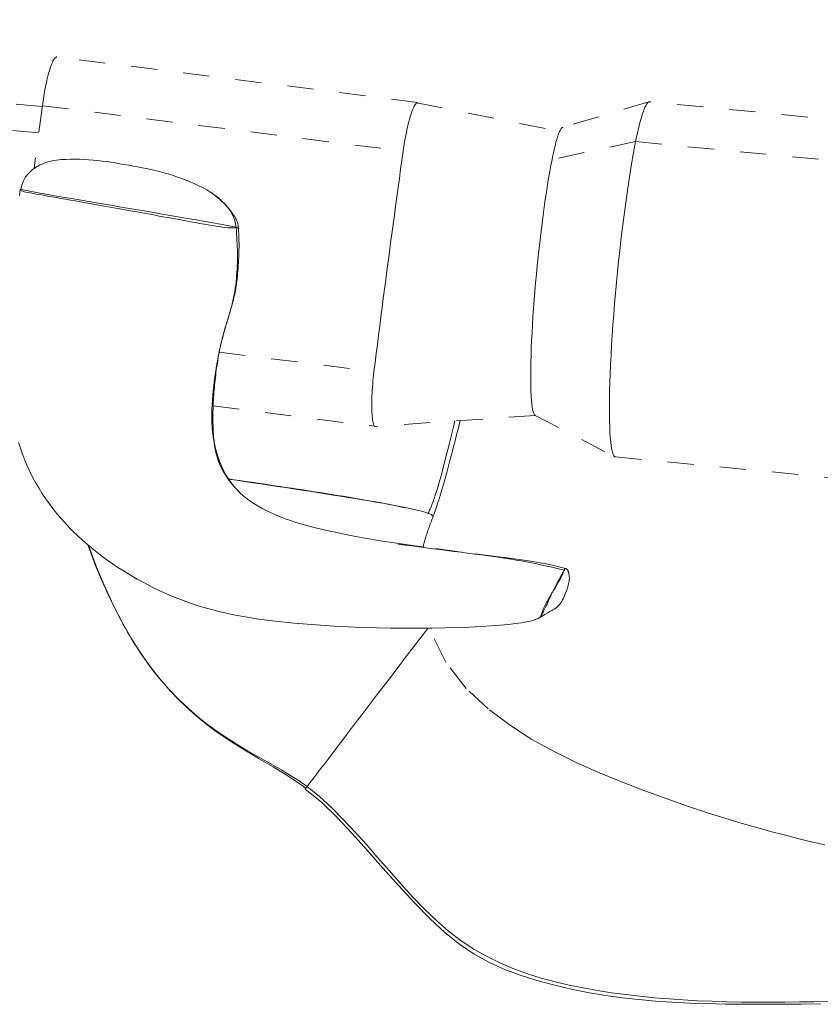
# Model space of a CAD drawing. Units: inches. Extents: x -271 to 309, y -137 to 137.
# Drawn here: x -30 to -27, y -24 to -20 of the extents above; entities that cross this region are included whole.
import ezdxf

# ---------------------------------------------------------------- set-up
doc = ezdxf.new("R2010")
doc.units = ezdxf.units.IN
doc.header["$MEASUREMENT"] = 0
doc.linetypes.add('DASHED', pattern=[0.2, 0.1, -0.1])
doc.layers.add('Unnamed [1]', color=7, linetype='Continuous', lineweight=0)

msp = doc.modelspace()

# ---------------------------------------------------------------- linework, layer by layer
at = {"layer": 'Unnamed [1]', "color": 18, "linetype": 'DASHED', "lineweight": 0, "true_color": 0x000000}
for p, q in [((-29.5473441, -20.5535827), (-32.9915657, -20.2225856)), ((-29.5606297, -20.6539494), (-33.0256934, -20.3209494)), ((-28.1172576, -20.5376831), (-29.4918276, -20.3646905)), ((-29.5469304, -20.5504686), (-29.5784397, -20.7884779)), ((-29.5469304, -20.5504686), (-28.1723604, -20.7234613)), ((-28.1213625, -20.5394111), (-27.5764485, -20.648563)), ((-27.2364228, -20.5357786), (-27.5644438, -20.6323124)), ((-22.6496157, -20.9761305), (-27.2343113, -20.5355314)), ((-27.286871, -20.687401), (-27.6054268, -20.7554869)), ((-27.286871, -20.687401), (-22.7021732, -21.1280003)), ((-28.8731603, -21.4896401), (-28.283615, -21.5638357)), ((-28.8969045, -21.6948096), (-28.2810988, -21.7723101)), ((-27.670025, -21.731131), (-28.2811572, -21.772707)), ((-27.6700278, -21.7311289), (-27.3663921, -21.8883739)), ((-27.3643816, -21.8889766), (-22.7796838, -22.3295759))]:
    msp.add_line(p, q, dxfattribs=at)
for points in [[(-29.491827, -20.3646906), (-29.4932255, -20.3647423), (-29.4947043, -20.3652373), (-29.4962576, -20.3661729), (-29.4978791, -20.3675464), (-29.4995627, -20.3693551), (-29.5013025, -20.3715963), (-29.5030923, -20.3742673), (-29.5049261, -20.3773654), (-29.5067977, -20.3808879), (-29.508701, -20.3848322), (-29.51063, -20.3891955), (-29.5125787, -20.3939751), (-29.5145408, -20.3991683), (-29.5165104, -20.4047725), (-29.5184813, -20.4107849), (-29.5204475, -20.4172029), (-29.522403, -20.4240182), (-29.5243425, -20.431201), (-29.5262609, -20.4387156), (-29.528153, -20.4465267), (-29.5300136, -20.4545987), (-29.5318377, -20.4628962), (-29.53362, -20.4713837), (-29.5353553, -20.4800258), (-29.5370386, -20.4887869), (-29.5386647, -20.4976316), (-29.5402283, -20.5065244), (-29.5417245, -20.5154299), (-29.5431479, -20.5243125), (-29.5444934, -20.5331368), (-29.545756, -20.5418674), (-29.5469304, -20.5504686)], [(-28.1724684, -20.7233881), (-28.170694, -20.7111165), (-28.1688012, -20.6989959), (-28.1668, -20.6870595), (-28.1647004, -20.6753406), (-28.1625121, -20.6638723), (-28.1602452, -20.6526877), (-28.1579095, -20.6418201), (-28.155515, -20.6313027), (-28.1530716, -20.6211687), (-28.1505891, -20.6114511), (-28.1480775, -20.6021833), (-28.1455466, -20.5933985), (-28.1430065, -20.5851297), (-28.140467, -20.5774102), (-28.1379381, -20.5702732), (-28.1354295, -20.5637518), (-28.1329513, -20.5578793), (-28.1305134, -20.5526888), (-28.1281257, -20.5482136), (-28.125798, -20.5444868), (-28.1235403, -20.5415416), (-28.1213625, -20.5394111), (-28.1192745, -20.5381287), (-28.1172863, -20.5377274)], [(-28.1172863, -20.5377274), (-28.1172692, -20.5377279), (-28.1172522, -20.5377284), (-28.1172351, -20.5377289), (-28.1172181, -20.5377294), (-28.117201, -20.53773), (-28.117184, -20.5377306), (-28.1171669, -20.5377312), (-28.1171499, -20.5377319), (-28.1171329, -20.5377326), (-28.1171158, -20.5377333), (-28.1170988, -20.537734), (-28.1170818, -20.5377348), (-28.1170648, -20.5377356), (-28.1170477, -20.5377364), (-28.1170307, -20.5377372), (-28.1170137, -20.5377381), (-28.1169966, -20.537739), (-28.1169796, -20.5377399), (-28.1169626, -20.5377409), (-28.1169456, -20.5377418), (-28.1169286, -20.5377428), (-28.1169115, -20.5377439), (-28.1168945, -20.5377449), (-28.1168775, -20.537746)], [(-28.1168775, -20.537746), (-28.1168399, -20.5377484), (-28.1168023, -20.537751), (-28.1167647, -20.5377537), (-28.1167272, -20.5377565), (-28.1166896, -20.5377594), (-28.116652, -20.5377625), (-28.1166144, -20.5377656), (-28.1165768, -20.5377689), (-28.1165393, -20.5377722), (-28.1165017, -20.5377757), (-28.1164641, -20.5377792), (-28.1164265, -20.5377829), (-28.1163889, -20.5377867), (-28.1163514, -20.5377905), (-28.1163138, -20.5377945), (-28.1162762, -20.5377985), (-28.1162386, -20.5378026), (-28.116201, -20.5378068), (-28.1161634, -20.5378111), (-28.1161258, -20.5378155), (-28.1160882, -20.53782), (-28.1160505, -20.5378245), (-28.1160129, -20.5378292), (-28.1159753, -20.5378339)], [(-27.2364228, -20.5357786), (-27.2381239, -20.5365305), (-27.2398705, -20.5377958), (-27.2416612, -20.5395706), (-27.2434944, -20.5418508), (-27.2453688, -20.5446324), (-27.2472829, -20.5479114), (-27.2492352, -20.5516837), (-27.2512243, -20.5559454), (-27.2532488, -20.5606924), (-27.2553071, -20.5659207), (-27.2573979, -20.5716263), (-27.2595197, -20.5778051), (-27.261671, -20.5844532), (-27.2638505, -20.5915665), (-27.2660566, -20.5991409), (-27.2682878, -20.6071726), (-27.2705428, -20.6156573), (-27.2728201, -20.6245912), (-27.2751183, -20.6339702), (-27.2774359, -20.6437903), (-27.2797714, -20.6540474), (-27.2821234, -20.6647376), (-27.2844904, -20.6758568), (-27.286871, -20.687401)], [(-27.2325912, -20.5360213), (-27.2327454, -20.5359549), (-27.2329, -20.5358934), (-27.2330551, -20.5358367), (-27.2332108, -20.535785), (-27.2333668, -20.5357382), (-27.2335234, -20.5356962), (-27.2336805, -20.5356592), (-27.233838, -20.535627), (-27.233996, -20.5355998), (-27.2341545, -20.5355774), (-27.2343135, -20.53556), (-27.234473, -20.5355474), (-27.2346329, -20.5355398), (-27.2347933, -20.535537), (-27.2349541, -20.5355391), (-27.2351154, -20.5355461), (-27.2352772, -20.5355581), (-27.2354395, -20.5355749), (-27.2356022, -20.5355966), (-27.2357654, -20.5356232), (-27.2359291, -20.5356547), (-27.2360932, -20.5356911), (-27.2362578, -20.5357324), (-27.2364228, -20.5357786)], [(-27.5644446, -20.6323405), (-27.5658337, -20.6329498), (-27.5672561, -20.6339689), (-27.5687112, -20.6353956), (-27.5701981, -20.6372276), (-27.5717161, -20.6394626), (-27.5732643, -20.6420983), (-27.5748421, -20.6451326), (-27.5764485, -20.648563), (-27.578083, -20.6523875), (-27.5797446, -20.6566036), (-27.5814326, -20.6612091), (-27.5831462, -20.6662018), (-27.5848847, -20.6715793), (-27.5866473, -20.6773395), (-27.5884332, -20.68348), (-27.5902416, -20.6899987), (-27.5920718, -20.6968931), (-27.5939229, -20.7041611), (-27.5957943, -20.7118004), (-27.597685, -20.7198087), (-27.5995944, -20.7281838), (-27.6015217, -20.7369233), (-27.6034661, -20.7460251), (-27.6054268, -20.7554869)], [(-27.286871, -20.687401), (-27.2921482, -20.7142218), (-27.2974376, -20.7429189), (-27.3027231, -20.7733561), (-27.3079882, -20.8053973), (-27.3132166, -20.8389065), (-27.3183921, -20.8737473), (-27.3234982, -20.9097838), (-27.3285188, -20.9468798), (-27.3334374, -20.9848992), (-27.3382378, -21.0237058), (-27.3429036, -21.0631635), (-27.3474185, -21.1031362), (-27.3517661, -21.1434878), (-27.3559303, -21.1840822), (-27.3598945, -21.2247831), (-27.3636426, -21.2654545), (-27.3671582, -21.3059603), (-27.370425, -21.3461644), (-27.3734266, -21.3859305), (-27.3761468, -21.4251226), (-27.3785614, -21.4634682), (-27.3806588, -21.5007285), (-27.3824408, -21.5368181), (-27.3839093, -21.5716515), (-27.3850665, -21.6051431), (-27.3859141, -21.6372075), (-27.3864543, -21.6677592), (-27.3866889, -21.6967127), (-27.3866199, -21.7239825), (-27.3862493, -21.7494832), (-27.3855791, -21.7731291), (-27.3846111, -21.7948349), (-27.3833475, -21.8145151), (-27.38179, -21.8320841), (-27.3799408, -21.8474565), (-27.3778017, -21.8605468), (-27.3753748, -21.8712694), (-27.3726619, -21.879539), (-27.3696651, -21.88527), (-27.3663864, -21.8883768)], [(-28.283615, -21.5638357), (-28.2793103, -21.529303), (-28.2749637, -21.494655), (-28.2705772, -21.4599018), (-28.2661525, -21.4250531), (-28.2616915, -21.3901191), (-28.257196, -21.3551096), (-28.2526678, -21.3200346), (-28.2481088, -21.284904), (-28.2435209, -21.2497279), (-28.2389057, -21.2145162), (-28.2342653, -21.1792787), (-28.2296013, -21.1440256), (-28.2249157, -21.1087668), (-28.2202103, -21.0735121), (-28.2154869, -21.0382717), (-28.2107473, -21.0030553), (-28.2059933, -20.9678731), (-28.2012269, -20.9327348), (-28.1964498, -20.8976506), (-28.1916639, -20.8626304), (-28.1868709, -20.827684), (-28.1820728, -20.7928215), (-28.1772714, -20.7580529), (-28.1724684, -20.7233881)], [(-28.8089594, -21.0151811), (-28.8114876, -20.9982485), (-28.8160118, -20.9821615), (-28.8223775, -20.9668971), (-28.8304299, -20.9524324), (-28.8400144, -20.9387443), (-28.8509764, -20.9258099), (-28.8631613, -20.9136062), (-28.8764145, -20.9021101), (-28.8905812, -20.8912988), (-28.9055069, -20.8811493), (-28.921037, -20.8716384), (-28.9370167, -20.8627434), (-28.9532915, -20.8544411), (-28.9697068, -20.8467086), (-28.9861346, -20.839521), (-29.0025533, -20.8328462), (-29.0189682, -20.82665), (-29.0353846, -20.8208983), (-29.0518076, -20.8155572), (-29.0682424, -20.8105924), (-29.0846942, -20.80597), (-29.1011683, -20.8016559), (-29.1176697, -20.7976159), (-29.1342038, -20.7938161), (-29.1507757, -20.7902222), (-29.1673907, -20.7868003), (-29.1840539, -20.7835162), (-29.2007705, -20.780336), (-29.2175447, -20.7772352), (-29.234377, -20.7742284), (-29.2512668, -20.7713401), (-29.2682134, -20.7685946), (-29.2852162, -20.7660163), (-29.3022746, -20.7636295), (-29.3193881, -20.7614586), (-29.336556, -20.759528), (-29.3537778, -20.757862), (-29.3710528, -20.756485), (-29.3883805, -20.7554214), (-29.4057602, -20.7546954), (-29.4231914, -20.7543316), (-29.4406734, -20.7543542), (-29.4581885, -20.7548166), (-29.4756502, -20.7558876), (-29.4929548, -20.7577652), (-29.5099986, -20.7606471), (-29.526678, -20.7647312), (-29.5428893, -20.7702154), (-29.5585288, -20.7772976), (-29.5734525, -20.7861211), (-29.587355, -20.7966121), (-29.5998904, -20.8086423), (-29.6107128, -20.8220832), (-29.6194766, -20.8368066), (-29.6258358, -20.8526842), (-29.6294447, -20.8695877)], [(-27.6054268, -20.7554869), (-27.609778, -20.7776948), (-27.6141252, -20.8013304), (-27.6184565, -20.8262919), (-27.6227596, -20.8524774), (-27.6270227, -20.8797853), (-27.6312335, -20.9081137), (-27.6353802, -20.9373608), (-27.6394505, -20.9674248), (-27.6434325, -20.998204), (-27.647314, -21.0295965), (-27.6510831, -21.0615005), (-27.6547277, -21.0938144), (-27.6582357, -21.1264361), (-27.6615951, -21.1592641), (-27.6647937, -21.1921964), (-27.6678196, -21.2251313), (-27.6706607, -21.2579671), (-27.6733049, -21.2906018), (-27.6757402, -21.3229337), (-27.6779545, -21.3548611), (-27.6799237, -21.3861222), (-27.6816329, -21.4164782), (-27.683084, -21.4458615), (-27.6842788, -21.4742047), (-27.6852191, -21.5014402), (-27.6859067, -21.5275005), (-27.6863435, -21.5523181), (-27.6865313, -21.5758253), (-27.6864719, -21.5979548), (-27.6861671, -21.6186389), (-27.6856188, -21.6378102), (-27.6848288, -21.6554011), (-27.6837988, -21.6713441), (-27.6825308, -21.6855716), (-27.6810265, -21.6980162), (-27.6792878, -21.7086102), (-27.6773164, -21.7172863), (-27.6751143, -21.7239768), (-27.6726832, -21.7286142), (-27.670025, -21.731131)], [(-29.6316159, -20.8716043), (-29.6327969, -20.8818247), (-29.6338453, -20.8920536)], [(-29.6294262, -20.8695915), (-29.6294467, -20.8697597), (-29.6294671, -20.8699279), (-29.6294876, -20.8700961), (-29.6295079, -20.8702644), (-29.6295283, -20.8704326), (-29.6295486, -20.8706008), (-29.6295688, -20.870769), (-29.629589, -20.8709372), (-29.6296092, -20.8711055), (-29.6296293, -20.8712737), (-29.6296494, -20.871442), (-29.6296694, -20.8716102), (-29.6296894, -20.8717785), (-29.6297094, -20.8719467), (-29.6297293, -20.872115), (-29.6297492, -20.8722832), (-29.629769, -20.8724515), (-29.6297888, -20.8726198), (-29.6298085, -20.8727881), (-29.6298282, -20.8729564), (-29.6298479, -20.8731247), (-29.6298675, -20.873293), (-29.6298871, -20.8734613), (-29.6299066, -20.8736296)], [(-28.8090824, -21.0132409), (-28.8230017, -21.0104167), (-28.8427523, -21.0066699), (-28.8677794, -21.0020887), (-28.897528, -20.9967616), (-28.9314432, -20.9907768), (-28.9689701, -20.9842227), (-29.0095537, -20.9771876), (-29.0526391, -20.9697598), (-29.0976714, -20.9620277), (-29.1440957, -20.9540796), (-29.1913569, -20.9460039), (-29.2389002, -20.9378888), (-29.2861706, -20.9298226), (-29.3326133, -20.9218939), (-29.3776732, -20.9141907), (-29.4207955, -20.9068016), (-29.4614251, -20.8998148), (-29.4990073, -20.8933186), (-29.532987, -20.8874014), (-29.5628093, -20.8821515), (-29.5879193, -20.8776572), (-29.6077621, -20.8740069), (-29.6217827, -20.8712889), (-29.6294262, -20.8695915)], [(-28.8005323, -21.0155522), (-28.8006865, -21.0135374), (-28.8008082, -21.011519), (-28.80093, -21.0094714), (-28.8010848, -21.0073686), (-28.8013054, -21.0051849), (-28.8016245, -21.0028945), (-28.8020749, -21.0004715), (-28.8026894, -20.9978903), (-28.8035008, -20.995125), (-28.8045418, -20.9921497), (-28.8058452, -20.9889387), (-28.8074439, -20.9854662), (-28.8093705, -20.9817064), (-28.8116579, -20.9776335), (-28.8143389, -20.9732217), (-28.8174462, -20.9684452), (-28.8210045, -20.9632905), (-28.8250061, -20.9577936), (-28.8294353, -20.9520028), (-28.8342763, -20.9459665), (-28.8395133, -20.9397329), (-28.8451306, -20.9333503), (-28.8511124, -20.9268672), (-28.857443, -20.9203317), (-28.8641065, -20.9137922), (-28.8710872, -20.907297), (-28.8783694, -20.9008945), (-28.8859372, -20.8946329), (-28.8937749, -20.8885605), (-28.9018668, -20.8827258), (-28.910197, -20.8771769), (-28.9187499, -20.8719622)], [(-28.8408322, -21.3652619), (-28.8363177, -21.3508394), (-28.832217, -21.3374173), (-28.8285044, -21.3248994), (-28.8251547, -21.3131899), (-28.8221422, -21.3021927), (-28.8194415, -21.2918117), (-28.8170272, -21.281951), (-28.8148737, -21.2725145), (-28.8129557, -21.2634063), (-28.8112475, -21.2545302), (-28.8097238, -21.2457904), (-28.8083591, -21.2370908), (-28.8071279, -21.2283353), (-28.8060047, -21.219428), (-28.8049641, -21.2102728), (-28.8039805, -21.2007737), (-28.8030347, -21.1908572), (-28.8021318, -21.1805395), (-28.8012831, -21.1698592), (-28.8004999, -21.1588549), (-28.7997936, -21.1475654), (-28.7991753, -21.1360293), (-28.7986565, -21.1242852), (-28.7982484, -21.1123717), (-28.7979623, -21.1003276), (-28.7978095, -21.0881916), (-28.7978013, -21.0760021), (-28.7979491, -21.063798), (-28.7982641, -21.0516178), (-28.7987576, -21.0395002), (-28.7994409, -21.0274838), (-28.8003253, -21.0156074)], [(-28.8238197, -21.3059175), (-28.8210511, -21.2940933), (-28.8185163, -21.2822211), (-28.816209, -21.2703041), (-28.8141227, -21.2583453), (-28.8122511, -21.2463479), (-28.8105878, -21.2343149), (-28.8091263, -21.2222495), (-28.8078603, -21.2101547), (-28.8067833, -21.1980337), (-28.805889, -21.1858896), (-28.8051709, -21.1737254), (-28.8046226, -21.1615444), (-28.8042378, -21.1493495), (-28.80401, -21.1371438), (-28.8039328, -21.1249306), (-28.8039998, -21.1127129), (-28.8042047, -21.1004937), (-28.8045409, -21.0882763), (-28.8050022, -21.0760636), (-28.805582, -21.0638589), (-28.8062741, -21.0516652), (-28.8070719, -21.0394856), (-28.8079692, -21.0273232), (-28.8089594, -21.0151811)], [(-28.8003422, -21.0156505), (-28.8003407, -21.0156488), (-28.8003393, -21.0156471), (-28.8003379, -21.0156454), (-28.8003365, -21.0156436), (-28.8003353, -21.0156419), (-28.8003341, -21.0156401), (-28.800333, -21.0156383), (-28.800332, -21.0156365), (-28.8003311, -21.0156347), (-28.8003302, -21.0156329), (-28.8003294, -21.0156311), (-28.8003286, -21.0156292), (-28.800328, -21.0156274), (-28.8003274, -21.0156255), (-28.8003268, -21.0156237), (-28.8003264, -21.0156218), (-28.800326, -21.0156199), (-28.8003257, -21.015618), (-28.8003255, -21.0156161), (-28.8003253, -21.0156141), (-28.8003252, -21.0156122), (-28.8003252, -21.0156102), (-28.8003253, -21.0156083), (-28.8003254, -21.0156063)], [(-28.8003254, -21.0156063), (-28.8003255, -21.0156054), (-28.8003256, -21.0156045), (-28.8003257, -21.0156036), (-28.8003258, -21.0156028), (-28.800326, -21.0156019), (-28.8003261, -21.015601), (-28.8003263, -21.0156001), (-28.8003265, -21.0155992), (-28.8003267, -21.0155983), (-28.8003269, -21.0155974), (-28.8003271, -21.0155965), (-28.8003273, -21.0155956), (-28.8003276, -21.0155947), (-28.8003278, -21.0155938), (-28.8003281, -21.0155928), (-28.8003284, -21.0155919), (-28.8003287, -21.015591), (-28.800329, -21.0155901), (-28.8003294, -21.0155892), (-28.8003297, -21.0155882), (-28.8003301, -21.0155873), (-28.8003305, -21.0155864), (-28.8003309, -21.0155855), (-28.8003313, -21.0155845)], [(-28.8408427, -21.3652951), (-28.840066, -21.3628338), (-28.8392929, -21.360372), (-28.8385237, -21.3579096), (-28.8377587, -21.3554465), (-28.8369983, -21.3529826), (-28.8362426, -21.3505178), (-28.8354921, -21.3480522), (-28.8347471, -21.3455855), (-28.8340078, -21.3431177), (-28.8332746, -21.3406487), (-28.8325478, -21.3381785), (-28.8318276, -21.335707), (-28.8311144, -21.3332341), (-28.8304086, -21.3307597), (-28.8297104, -21.3282837), (-28.82902, -21.3258062), (-28.8283379, -21.3233269), (-28.8276644, -21.3208458), (-28.8269997, -21.3183629), (-28.8263442, -21.315878), (-28.8256981, -21.3133911), (-28.8250618, -21.3109021), (-28.8244356, -21.3084109), (-28.8238197, -21.3059175)], [(-28.7952027, -22.0244244), (-28.807338, -22.0120166), (-28.8186397, -21.9990354), (-28.8291267, -21.985515), (-28.8388177, -21.9714896), (-28.8477315, -21.9569935), (-28.8558867, -21.9420608), (-28.8633022, -21.9267258), (-28.8699967, -21.9110227), (-28.875989, -21.8949858), (-28.8812978, -21.8786492), (-28.8859418, -21.8620471), (-28.8899398, -21.8452138), (-28.8933106, -21.8281836), (-28.8960729, -21.8109905), (-28.8982454, -21.7936689), (-28.899847, -21.776253), (-28.9008963, -21.758777), (-28.9014121, -21.741275), (-28.9014133, -21.7237814), (-28.9009184, -21.7063304), (-28.900067, -21.6889247), (-28.8989862, -21.6715458), (-28.8976766, -21.6541954), (-28.8961386, -21.6368751), (-28.8943726, -21.6195869), (-28.8923792, -21.6023323), (-28.8901587, -21.5851133), (-28.8877117, -21.5679315), (-28.8850386, -21.5507887), (-28.8821398, -21.5336867), (-28.8790158, -21.5166272), (-28.8756671, -21.499612), (-28.8720942, -21.4826428), (-28.8682974, -21.4657214), (-28.8642773, -21.4488496), (-28.8600343, -21.432029), (-28.8555689, -21.4152616), (-28.8508815, -21.3985489), (-28.8459726, -21.3818928), (-28.8408427, -21.3652951)], [(-27.5546678, -22.3136178), (-27.6203089, -22.29751), (-27.6949981, -22.2845567), (-27.7994313, -22.270495), (-27.9507602, -22.2515028), (-28.0923964, -22.2330366), (-28.1894524, -22.2192736), (-28.2593639, -22.2084402), (-28.3108497, -22.199608), (-28.3525206, -22.1918593), (-28.3903114, -22.1845494), (-28.4249593, -22.1775626), (-28.4566042, -22.1708446), (-28.4853863, -22.1643408), (-28.5114455, -22.1579967), (-28.5356296, -22.1516258), (-28.5587133, -22.1450787), (-28.5807262, -22.1383568), (-28.6016985, -22.1314612), (-28.6216599, -22.1243931), (-28.6406405, -22.1171539), (-28.65867, -22.1097448), (-28.6757786, -22.1021669), (-28.691996, -22.0944215), (-28.7073521, -22.0865099), (-28.721877, -22.0784332), (-28.7356006, -22.0701928), (-28.7485526, -22.0617899), (-28.7607631, -22.0532256), (-28.772262, -22.0445012), (-28.7830792, -22.035618), (-28.7932447, -22.0265772), (-28.8027882, -22.01738), (-28.8117399, -22.0080277), (-28.8201295, -21.9985214), (-28.827987, -21.9888625), (-28.8352984, -21.9791992), (-28.8420459, -21.9696734), (-28.8482536, -21.9602762), (-28.8539457, -21.9509992), (-28.8591464, -21.9418336), (-28.8638797, -21.9327708), (-28.8681698, -21.9238022), (-28.8720408, -21.9149191), (-28.8755169, -21.906113), (-28.8786222, -21.897375), (-28.8813809, -21.8886967), (-28.883817, -21.8800694), (-28.8859548, -21.8714844), (-28.8878184, -21.8629331), (-28.8894319, -21.8544068), (-28.8908194, -21.8458969), (-28.8920051, -21.8373948), (-28.8930132, -21.8288918), (-28.8938677, -21.8203793), (-28.8945929, -21.8118486), (-28.8952128, -21.8032911), (-28.8957477, -21.7946996), (-28.8962024, -21.7860723), (-28.896578, -21.777409), (-28.8968754, -21.7687094), (-28.8970954, -21.7599732), (-28.8972392, -21.7512002), (-28.8973076, -21.74239), (-28.8973016, -21.7335423), (-28.8972222, -21.724657), (-28.8970703, -21.7157336), (-28.8968469, -21.7067719), (-28.896553, -21.6977716), (-28.8961894, -21.6887324), (-28.8957573, -21.6796541), (-28.8952574, -21.6705364), (-28.8946908, -21.6613789), (-28.8940585, -21.6521814), (-28.8933614, -21.6429436), (-28.8926004, -21.6336652), (-28.8917766, -21.624346), (-28.8908908, -21.6149856), (-28.8899441, -21.6055837), (-28.8889374, -21.5961401), (-28.8878716, -21.5866545), (-28.8867478, -21.5771266), (-28.8855668, -21.5675562), (-28.8843297, -21.5579428), (-28.8830374, -21.5482863), (-28.8816753, -21.5386715), (-28.8802338, -21.529191), (-28.8787209, -21.519856), (-28.8771449, -21.5106778), (-28.8755139, -21.5016678), (-28.873836, -21.4928372), (-28.8721196, -21.4841972), (-28.8703726, -21.4757593), (-28.8686033, -21.4675346), (-28.8668198, -21.4595345), (-28.8650304, -21.4517703), (-28.8632432, -21.4442532), (-28.8614663, -21.4369945), (-28.8597079, -21.4300056), (-28.8579762, -21.4232976), (-28.8562793, -21.416882), (-28.8546255, -21.4107699), (-28.8530229, -21.4049727), (-28.8514796, -21.3995017), (-28.8500038, -21.3943681), (-28.8486037, -21.3895833), (-28.8472875, -21.3851585), (-28.8460633, -21.381105), (-28.8449392, -21.3774341), (-28.8439236, -21.3741572), (-28.8430244, -21.3712854), (-28.84225, -21.36883), (-28.8416084, -21.3668025)], [(-28.2811572, -21.772707), (-28.2828174, -21.7704387), (-28.2843415, -21.7673534), (-28.2857295, -21.7634863), (-28.2869815, -21.7588724), (-28.2880977, -21.7535469), (-28.2890781, -21.7475449), (-28.2899228, -21.7409014), (-28.2906319, -21.7336515), (-28.2912055, -21.7258304), (-28.2916437, -21.7174732), (-28.2919466, -21.7086149), (-28.2921143, -21.6992907), (-28.2921469, -21.6895357), (-28.2920445, -21.679385), (-28.2918071, -21.6688737), (-28.2914349, -21.6580368), (-28.290928, -21.6469095), (-28.2902864, -21.6355269), (-28.2895103, -21.6239241), (-28.2885998, -21.6121362), (-28.2875549, -21.6001983), (-28.2863757, -21.5881455), (-28.2850624, -21.5760129), (-28.283615, -21.5638357)], [(-28.0775924, -22.1036297), (-28.0752333, -22.098946), (-28.0727933, -22.094003), (-28.0702335, -22.0885984), (-28.0675152, -22.0825303), (-28.0645996, -22.0755967), (-28.0614479, -22.0675955), (-28.0580214, -22.0583248), (-28.0542811, -22.0475824), (-28.0501885, -22.0351665), (-28.0457045, -22.0208749), (-28.0407906, -22.0045056), (-28.0354078, -21.9858566), (-28.0295175, -21.964726), (-28.0230807, -21.9409116), (-28.0160588, -21.9142115), (-28.008413, -21.8844236), (-28.0001044, -21.8513459), (-27.9910942, -21.8147763), (-27.9813438, -21.774513), (-27.9759624, -21.7519442)], [(-28.0589586, -22.1174458), (-28.0569778, -22.1123221), (-28.0548809, -22.106765), (-28.052667, -22.100753), (-28.0503352, -22.0942644), (-28.0478845, -22.0872779), (-28.045314, -22.0797719), (-28.0426228, -22.0717249), (-28.0398098, -22.0631153), (-28.0368742, -22.0539216), (-28.033815, -22.0441224), (-28.0306313, -22.0336961), (-28.0273221, -22.0226211), (-28.0238864, -22.010876), (-28.0203235, -21.9984393), (-28.0166322, -21.9852894), (-28.0128348, -21.9715469), (-28.0089593, -21.9573712), (-28.0050132, -21.9427987), (-28.0010041, -21.9278658), (-27.9969398, -21.9126092), (-27.9928278, -21.8970651), (-27.9886758, -21.8812702), (-27.9844914, -21.8652609), (-27.9802822, -21.8490736), (-27.9760558, -21.8327449), (-27.9718199, -21.8163111), (-27.9675822, -21.7998089), (-27.9633501, -21.7832746), (-27.9591314, -21.7667447), (-27.9550006, -21.7505182)], [(-29.637883, -21.8334055), (-29.6305793, -21.8561755), (-29.6226112, -21.878746), (-29.6139782, -21.9010636), (-29.6046797, -21.9230753), (-29.5947153, -21.9447281), (-29.584088, -21.9659779), (-29.5728148, -21.9868182), (-29.5609162, -22.0072514), (-29.5484125, -22.0272801), (-29.5353243, -22.046907), (-29.5216721, -22.0661344), (-29.5074764, -22.0849651), (-29.4927575, -22.1034016), (-29.4775361, -22.1214463), (-29.4618325, -22.139102), (-29.4456672, -22.1563711), (-29.4290607, -22.1732562), (-29.4120335, -22.1897599), (-29.3946061, -22.2058846), (-29.3767989, -22.2216331), (-29.3586324, -22.2370078), (-29.3400936, -22.2520258), (-29.3210352, -22.2667619), (-29.3012766, -22.2813053), (-29.2806371, -22.2957455), (-29.258936, -22.3101717), (-29.2359926, -22.3246732), (-29.2116261, -22.3393393), (-29.1856559, -22.3542592), (-29.1579183, -22.3694759), (-29.1283172, -22.3848461), (-29.0967737, -22.4001801), (-29.0632087, -22.4152882), (-29.0275432, -22.4299807), (-28.9896982, -22.4440678), (-28.9495947, -22.45736), (-28.9071536, -22.4696674), (-28.8634115, -22.4806959), (-28.8193438, -22.4903628), (-28.7747797, -22.4987956), (-28.7295484, -22.5061219), (-28.6834793, -22.5124691), (-28.6364016, -22.5179647), (-28.5881445, -22.5227363), (-28.5385374, -22.5269113), (-28.4874918, -22.530594), (-28.4352497, -22.533796), (-28.3821353, -22.5365055), (-28.3284727, -22.5387108), (-28.2745862, -22.5404003), (-28.2208001, -22.5415622), (-28.1674386, -22.5421849), (-28.114826, -22.5422566), (-28.0633081, -22.5417766), (-28.0133173, -22.5407873), (-27.9653078, -22.5393424), (-27.9197334, -22.5374953), (-27.8770484, -22.5352995), (-27.8377066, -22.5328084), (-27.8021623, -22.5300756), (-27.7708693, -22.5271545), (-27.7441323, -22.5240944), (-27.7216579, -22.520928), (-27.7030032, -22.5176834), (-27.6877251, -22.5143892), (-27.6753809, -22.5110737), (-27.6655276, -22.5077651), (-27.6577223, -22.504492), (-27.651522, -22.5012826)], [(-28.1656387, -22.0823735), (-28.1825389, -22.0787458), (-28.2001027, -22.0751144), (-28.2182818, -22.0714816), (-28.2370282, -22.0678497), (-28.2562936, -22.0642209), (-28.27603, -22.0605977), (-28.2961891, -22.0569823), (-28.3167228, -22.0533769), (-28.337583, -22.049784), (-28.3587215, -22.0462059), (-28.38009, -22.0426447), (-28.4016406, -22.0391029), (-28.4233249, -22.0355827), (-28.4450949, -22.0320865), (-28.4669024, -22.0286165), (-28.4886992, -22.0251752), (-28.5104476, -22.0217639), (-28.5321516, -22.0183818), (-28.5538253, -22.0150269), (-28.5754833, -22.0116975), (-28.5971398, -22.0083918), (-28.6188092, -22.0051079), (-28.6405059, -22.0018441), (-28.6622441, -21.9985985), (-28.6840382, -21.9953694), (-28.7059026, -21.992155), (-28.7278516, -21.9889534), (-28.7498996, -21.9857629), (-28.7720608, -21.9825816), (-28.7943497, -21.9794078), (-28.8167806, -21.9762396), (-28.8393678, -21.9730753)], [(-28.8388036, -21.9737383), (-28.8079754, -21.9781451), (-28.776954, -21.982628), (-28.7457974, -21.9871774), (-28.7145631, -21.9917839), (-28.6833089, -21.9964377), (-28.6520926, -22.0011294), (-28.6209718, -22.0058492), (-28.5900044, -22.0105878), (-28.559248, -22.0153354), (-28.5287604, -22.0200825), (-28.4985993, -22.0248195), (-28.4688225, -22.0295369), (-28.4394877, -22.034225), (-28.4106527, -22.0388742), (-28.3823751, -22.0434751), (-28.3547127, -22.048018), (-28.3277289, -22.0524942), (-28.3015094, -22.0568988), (-28.2761455, -22.0612278), (-28.2517288, -22.0654771), (-28.2283505, -22.0696426), (-28.2061021, -22.0737204), (-28.1850748, -22.0777064), (-28.1653601, -22.0815966), (-28.1470494, -22.0853869), (-28.1302341, -22.0890733), (-28.1150054, -22.0926517), (-28.1014549, -22.0961182), (-28.0896738, -22.0994686), (-28.0797535, -22.1026989), (-28.0717855, -22.1058052), (-28.0658611, -22.1087833)], [(-28.0966992, -22.2324587), (-28.0956662, -22.2283213), (-28.0945869, -22.2241237), (-28.0934611, -22.2198661), (-28.0922887, -22.2155489), (-28.0910696, -22.2111724), (-28.0898035, -22.2067367), (-28.0884904, -22.2022422), (-28.0871301, -22.1976893), (-28.0857225, -22.1930781), (-28.0842674, -22.188409), (-28.0827647, -22.1836823), (-28.0812143, -22.1788982), (-28.079616, -22.1740571), (-28.0779697, -22.1691592), (-28.0762752, -22.1642048), (-28.0745323, -22.1591942), (-28.0727411, -22.1541277), (-28.0709012, -22.1490056), (-28.0690126, -22.1438282), (-28.0670751, -22.1385957), (-28.0650886, -22.1333085), (-28.0630529, -22.1279669), (-28.060968, -22.122571), (-28.0588336, -22.1171213)], [(-28.0658611, -22.1087833), (-28.0648937, -22.1093627), (-28.0640001, -22.1099265), (-28.0631791, -22.1104751), (-28.0624295, -22.1110087), (-28.0617501, -22.1115277), (-28.0611399, -22.1120326), (-28.0605976, -22.1125236), (-28.060122, -22.113001), (-28.0597119, -22.1134654), (-28.0593663, -22.1139169), (-28.0590839, -22.114356), (-28.0588635, -22.114783), (-28.0587041, -22.1151983), (-28.0586043, -22.1156022), (-28.058563, -22.1159951), (-28.0585791, -22.1163773), (-28.0586514, -22.1167492), (-28.0587787, -22.1171112), (-28.0589598, -22.1174636), (-28.0591936, -22.1178067), (-28.0594789, -22.1181409), (-28.0598145, -22.1184666), (-28.0601993, -22.118784), (-28.060632, -22.1190937)], [(-29.3744106, -22.2239273), (-29.3680515, -22.2411552), (-29.3616129, -22.2582527), (-29.3550937, -22.2752183), (-29.3484926, -22.2920503), (-29.3418083, -22.3087473), (-29.3350395, -22.3253075), (-29.3281851, -22.3417296), (-29.3212436, -22.3580118), (-29.3142138, -22.3741526), (-29.3070946, -22.3901504), (-29.2998845, -22.4060037), (-29.2925823, -22.4217109), (-29.2851868, -22.4372704), (-29.2776967, -22.4526806), (-29.2701107, -22.46794), (-29.2624276, -22.4830471), (-29.2546461, -22.4980001), (-29.2467648, -22.5127976), (-29.2387826, -22.527438), (-29.2306982, -22.5419196), (-29.2225103, -22.556241), (-29.2142176, -22.5704006), (-29.2058189, -22.5843967), (-29.1973129, -22.5982279)], [(-29.3717151, -22.2257526), (-29.3402713, -22.3094342), (-29.3079495, -22.3866838), (-29.2748303, -22.4578405), (-29.2409944, -22.5232432), (-29.2065224, -22.583231), (-29.1714952, -22.6381429), (-29.1359934, -22.6883179), (-29.1000977, -22.734095), (-29.0638887, -22.7758133), (-29.0274473, -22.8138117), (-28.9908541, -22.8484293), (-28.9541897, -22.8800052), (-28.9175349, -22.9088782), (-28.8809705, -22.9353876), (-28.844577, -22.9598721), (-28.8084352, -22.982671), (-28.7726258, -23.0041232), (-28.7372295, -23.0245677), (-28.7023269, -23.0443435), (-28.6679988, -23.0637897), (-28.634326, -23.0832453), (-28.6013889, -23.1030493), (-28.5692685, -23.1235407), (-28.5380453, -23.1450585)], [(-27.5593522, -22.3207429), (-27.5852643, -22.3142232), (-27.6112465, -22.3080883), (-27.6372942, -22.3023137), (-27.6634026, -22.296875), (-27.689567, -22.2917475), (-27.7157829, -22.2869067), (-27.7420453, -22.2823282), (-27.7683498, -22.2779875), (-27.7946915, -22.2738599), (-27.8210657, -22.2699209), (-27.8474678, -22.2661461), (-27.8738931, -22.2625109), (-27.9003369, -22.2589908), (-27.9267944, -22.2555612), (-27.953261, -22.2521977), (-27.979732, -22.2488757), (-28.0062026, -22.2455707), (-28.0326682, -22.2422581), (-28.0591241, -22.2389135), (-28.0855656, -22.2355123), (-28.1119879, -22.23203), (-28.1383864, -22.228442), (-28.1647564, -22.2247239), (-28.1910932, -22.2208511)], [(-27.6515159, -22.5012811), (-27.6323361, -22.4896493), (-27.6210365, -22.4828371), (-27.6156587, -22.4798922), (-27.6107646, -22.4772484), (-27.6061549, -22.4747039), (-27.6017228, -22.472129), (-27.5974548, -22.4694671), (-27.5933413, -22.4666647), (-27.5893725, -22.4636681), (-27.5855389, -22.4604239), (-27.5818308, -22.4568785), (-27.5782386, -22.4529783), (-27.5747526, -22.4486697), (-27.5713638, -22.4439019), (-27.5680741, -22.438685), (-27.5648963, -22.4330901), (-27.561844, -22.427191), (-27.5589306, -22.4210616), (-27.5561696, -22.4147756), (-27.5535744, -22.4084069), (-27.5511584, -22.4020292), (-27.5489352, -22.3957163), (-27.5469182, -22.389542), (-27.5451207, -22.3835802), (-27.5435564, -22.3779047), (-27.5422386, -22.3725892), (-27.5411808, -22.3677075), (-27.5403891, -22.3633135), (-27.5398403, -22.3593815), (-27.539504, -22.3558658), (-27.5393497, -22.3527206), (-27.5393469, -22.3499002), (-27.5394651, -22.347359), (-27.5396738, -22.3450512), (-27.5399425, -22.3429312), (-27.5402408, -22.3409533), (-27.5405433, -22.3390789), (-27.5408454, -22.3372981), (-27.5411476, -22.3356085), (-27.5414504, -22.3340073), (-27.5417545, -22.3324919), (-27.5420602, -22.3310596), (-27.5423683, -22.3297078), (-27.542679, -22.3284338), (-27.5429932, -22.3272351), (-27.5433111, -22.3261089), (-27.5436335, -22.3250526), (-27.5439607, -22.3240636), (-27.5442934, -22.3231392), (-27.5446321, -22.3222767), (-27.5449773, -22.3214737), (-27.5453296, -22.3207273), (-27.5456894, -22.3200349), (-27.5460573, -22.319394), (-27.5464339, -22.3188018), (-27.5468197, -22.3182557), (-27.5472151, -22.3177531), (-27.5476208, -22.3172913), (-27.5480373, -22.3168677), (-27.5484651, -22.3164797), (-27.5489048, -22.3161245), (-27.5493568, -22.3157995), (-27.5498217, -22.3155022), (-27.5503, -22.3152298), (-27.5507923, -22.3149798), (-27.5512992, -22.3147494), (-27.551821, -22.314536), (-27.5523585, -22.314337), (-27.552912, -22.3141497), (-27.5534822, -22.3139715), (-27.5540695, -22.3137998), (-27.5546746, -22.3136319)], [(-27.5546754, -22.3136342), (-27.5549386, -22.3141256), (-27.5556807, -22.3154245), (-27.5568671, -22.3174833), (-27.5584634, -22.3202547), (-27.5604353, -22.3236913), (-27.5627484, -22.3277455), (-27.5653681, -22.3323702), (-27.5682602, -22.3375177), (-27.5713903, -22.3431408), (-27.5747238, -22.349192), (-27.5782264, -22.3556239), (-27.5818638, -22.3623891), (-27.5856014, -22.3694402), (-27.589405, -22.3767299), (-27.59324, -22.3842106), (-27.5970721, -22.391835), (-27.6008668, -22.3995556), (-27.6045898, -22.4073252), (-27.6082067, -22.4150962), (-27.6116831, -22.4228212), (-27.615023, -22.4303141), (-27.6182504, -22.4374212), (-27.6213602, -22.4441442), (-27.6243475, -22.4504846), (-27.6272074, -22.4564441), (-27.6299349, -22.4620243), (-27.6325251, -22.4672269), (-27.634973, -22.4720534), (-27.6372737, -22.4765054), (-27.6394223, -22.4805846), (-27.6414138, -22.4842926), (-27.6432433, -22.487631), (-27.6449058, -22.4906014), (-27.6463964, -22.4932054), (-27.6477101, -22.4954447), (-27.648842, -22.4973208), (-27.6497871, -22.4988354), (-27.6505405, -22.4999901), (-27.6510974, -22.5007866), (-27.6514526, -22.5012263)], [(-27.6453388, -22.4906725), (-27.6450977, -22.4880037), (-27.6444671, -22.484895), (-27.6434763, -22.4813857), (-27.6421551, -22.4775153), (-27.640533, -22.473323), (-27.6386395, -22.4688483), (-27.6365044, -22.4641305), (-27.634157, -22.4592091), (-27.6316272, -22.4541233), (-27.6289443, -22.4489126), (-27.6261381, -22.4436164), (-27.623238, -22.4382739), (-27.6202738, -22.4329246), (-27.6172749, -22.4276079), (-27.614271, -22.4223631), (-27.6112916, -22.4172295), (-27.6083664, -22.4122467), (-27.6055249, -22.4074539), (-27.6027967, -22.4028905), (-27.6002114, -22.398596), (-27.5977022, -22.3944373), (-27.5951884, -22.3902605), (-27.5926791, -22.3860732), (-27.5901831, -22.3818832), (-27.5877093, -22.3776981), (-27.5852668, -22.3735257), (-27.5828645, -22.3693735), (-27.5805112, -22.3652494), (-27.578216, -22.3611609), (-27.5759877, -22.3571159), (-27.5738352, -22.3531219), (-27.5717676, -22.3491867), (-27.5697938, -22.3453179), (-27.5679226, -22.3415233), (-27.5661631, -22.3378105), (-27.5645241, -22.3341872), (-27.5630145, -22.3306611), (-27.5616434, -22.3272399), (-27.5604197, -22.3239313), (-27.5593522, -22.3207429)], [(-27.5593522, -22.3207429), (-27.5589566, -22.3201369), (-27.55858, -22.3195598), (-27.5582221, -22.3190115), (-27.5578827, -22.3184916), (-27.5575618, -22.3179998), (-27.5572589, -22.3175359), (-27.556974, -22.3170995), (-27.5567068, -22.3166905), (-27.5564572, -22.3163085), (-27.5562249, -22.3159532), (-27.5560097, -22.3156245), (-27.5558114, -22.3153219), (-27.5556298, -22.3150452), (-27.5554647, -22.3147941), (-27.5553159, -22.3145684), (-27.5551832, -22.3143677), (-27.5550663, -22.3141919), (-27.5549652, -22.3140405), (-27.5548795, -22.3139134), (-27.5548091, -22.3138103), (-27.5547537, -22.3137308), (-27.5547132, -22.3136747), (-27.5546873, -22.3136417), (-27.5546759, -22.3136315)], [(-27.6515158, -22.501281), (-27.6515402, -22.5012854), (-27.6515469, -22.5012605), (-27.6515352, -22.5012048), (-27.651504, -22.5011173), (-27.6514524, -22.5009965), (-27.6513795, -22.5008411), (-27.6512842, -22.50065), (-27.6511657, -22.5004217), (-27.6510231, -22.5001551), (-27.6508553, -22.4998488), (-27.6506614, -22.4995015), (-27.6504406, -22.499112), (-27.6501917, -22.4986789), (-27.649914, -22.498201), (-27.6496064, -22.4976769), (-27.649268, -22.4971055), (-27.6488979, -22.4964854), (-27.648495, -22.4958152), (-27.6480586, -22.4950938), (-27.6475876, -22.4943198), (-27.647081, -22.493492), (-27.646538, -22.492609), (-27.6459575, -22.4916696), (-27.6453388, -22.4906725)], [(-28.5380453, -23.1450585), (-28.5314535, -23.1363669), (-28.5230382, -23.1252835), (-28.5129382, -23.1119908), (-28.5012922, -23.0966711), (-28.488239, -23.0795068), (-28.4739174, -23.0606801), (-28.458466, -23.0403735), (-28.4420237, -23.0187692), (-28.4247293, -22.9960497), (-28.4067214, -22.9723972), (-28.3881388, -22.9479942), (-28.3691204, -22.9230229), (-28.3498048, -22.8976657), (-28.3303308, -22.872105), (-28.3108371, -22.846523), (-28.2914626, -22.8211022), (-28.272338, -22.7960144), (-28.2535627, -22.7713894), (-28.235228, -22.7473466), (-28.2174253, -22.7240054), (-28.200246, -22.701485), (-28.1837814, -22.6799048), (-28.1681229, -22.6593843), (-28.1533619, -22.6400427), (-28.1395898, -22.6219993), (-28.126898, -22.6053736), (-28.1153777, -22.5902849), (-28.1051204, -22.5768525), (-28.0962175, -22.5651959), (-28.0887603, -22.5554342), (-28.0828403, -22.547687), (-28.0785487, -22.5420735)], [(-28.5454, -23.1548184), (-28.5453914, -23.1548025), (-28.5453589, -23.1547552), (-28.5453023, -23.1546763), (-28.5452212, -23.1545653), (-28.5451155, -23.1544219), (-28.5449847, -23.1542458), (-28.5448287, -23.1540366), (-28.5446471, -23.1537939), (-28.5444397, -23.1535173), (-28.5442063, -23.1532065), (-28.5439464, -23.1528612), (-28.54366, -23.1524809), (-28.5433466, -23.1520652), (-28.5430061, -23.1516139), (-28.5426381, -23.1511266), (-28.5422424, -23.1506029), (-28.5418186, -23.1500423), (-28.5413666, -23.1494447), (-28.540886, -23.1488095), (-28.5403767, -23.1481365), (-28.5398382, -23.1474253), (-28.5392703, -23.1466755), (-28.5386728, -23.1458867), (-28.5380453, -23.1450585)]]:
    msp.add_lwpolyline(points, dxfattribs=at)
at = {"layer": 'Unnamed [1]', "color": 18, "linetype": 'DASHED', "lineweight": 0, "true_color": 0x000000, "extrusion": (0, 0, -1)}
for points in [[(28.8089594, -21.0151811), (28.8149755, -21.0158966), (28.8221132, -21.0161484), (28.8303374, -21.0159628), (28.8396128, -21.015366), (28.8499043, -21.0143843), (28.8611766, -21.0130438), (28.8733945, -21.0113709), (28.8865228, -21.0093917), (28.9005264, -21.0071325), (28.9153701, -21.0046195), (28.9310185, -21.001879), (28.9474366, -20.9989371), (28.9645892, -20.9958202), (28.9824409, -20.9925545), (29.0009528, -20.9891637), (29.0200698, -20.9856621), (29.0397329, -20.9820613), (29.0598833, -20.9783733), (29.0804621, -20.9746096), (29.1014102, -20.9707822), (29.1226689, -20.9669026), (29.1441791, -20.9629827), (29.1658819, -20.9590343), (29.1877185, -20.955069), (29.2096298, -20.9510987), (29.2315571, -20.947135), (29.2534412, -20.9431898), (29.2752234, -20.9392748), (29.2968469, -20.935401), (29.3182643, -20.9315758), (29.3394301, -20.9278061), (29.3602992, -20.9240985), (29.3808262, -20.9204599), (29.4009659, -20.9168969), (29.420673, -20.9134162), (29.4399022, -20.9100248), (29.4586081, -20.9067292), (29.4767456, -20.9035362), (29.4942693, -20.9004525), (29.511134, -20.8974849), (29.5272943, -20.8946402), (29.542705, -20.891925), (29.5570678, -20.8893903), (29.5701234, -20.8870706), (29.5818842, -20.8849483), (29.5923631, -20.8830057), (29.6015726, -20.8812254), (29.6095253, -20.8795896), (29.6162341, -20.8780807), (29.6217115, -20.8766811), (29.6259702, -20.8753731), (29.6290228, -20.8741392), (29.6308821, -20.8729617), (29.6315606, -20.8718231), (29.6310711, -20.8707055), (29.6294262, -20.8695915)], [(28.8089594, -21.0151811), (28.8082743, -21.0152523), (28.8076185, -21.0153189), (28.8069918, -21.0153809), (28.8063941, -21.0154383), (28.8058252, -21.0154911), (28.8052851, -21.0155393), (28.8047737, -21.015583), (28.8042907, -21.0156222), (28.8038362, -21.0156569), (28.8034099, -21.0156871), (28.8030117, -21.0157129), (28.8026416, -21.0157342), (28.8022994, -21.0157511), (28.801985, -21.0157636), (28.8016982, -21.0157717), (28.801439, -21.0157754), (28.8012072, -21.0157748), (28.8010027, -21.0157699), (28.8008254, -21.0157606), (28.8006751, -21.0157471), (28.8005518, -21.0157293), (28.8004553, -21.0157073), (28.8003855, -21.015681), (28.8003422, -21.0156505)], [(27.3663864, -21.8883768), (27.3662138, -21.8884627), (27.3660407, -21.8885422), (27.365867, -21.8886155), (27.3656926, -21.8886825), (27.3655177, -21.8887433), (27.3653421, -21.8887978), (27.365166, -21.888846), (27.3649892, -21.888888), (27.3648118, -21.8889237), (27.3646339, -21.8889531), (27.3644553, -21.8889763), (27.3642762, -21.8889932), (27.3640964, -21.8890038), (27.363916, -21.8890082), (27.3637351, -21.8890063), (27.3635536, -21.8889982), (27.3633715, -21.8889838), (27.3631887, -21.8889632), (27.3630055, -21.8889363), (27.3628216, -21.8889031), (27.3626371, -21.8888637), (27.3624521, -21.8888181), (27.3622664, -21.8887662), (27.3620802, -21.888708)], [(26.5663373, -23.3678866), (26.6179329, -23.355541), (26.6695376, -23.3427872), (26.7210703, -23.3296467), (26.7725029, -23.3161218), (26.8250264, -23.3017713), (26.8810514, -23.2857105), (26.9430411, -23.2670352), (27.012775, -23.2450298), (27.0892967, -23.2197312), (27.1709657, -23.1913647), (27.2561417, -23.1601553), (27.3431842, -23.1263285), (27.4304529, -23.0901093), (27.5163074, -23.051723), (27.5996651, -23.0109046), (27.6816754, -22.965428), (27.7640453, -22.9125771), (27.8483151, -22.8495451), (27.9321822, -22.7714463), (28.0095019, -22.6713156), (28.0739623, -22.5420978)], [(29.1971762, -22.5984474), (29.1697859, -22.6407087), (29.1421182, -22.6801389), (29.1142124, -22.7168963), (29.0861078, -22.7511392), (29.0578439, -22.7830258), (29.0294601, -22.8127143), (29.0009958, -22.8403629), (28.9724904, -22.8661298), (28.9439833, -22.8901733), (28.9155138, -22.9126516), (28.8871215, -22.9337229), (28.8588457, -22.9535455), (28.8307258, -22.9722775), (28.8028012, -22.9900772), (28.7751113, -23.0071029), (28.7476955, -23.0235126), (28.7205933, -23.0394648), (28.6938439, -23.0551175), (28.6674869, -23.070629), (28.6415616, -23.0861575), (28.6161074, -23.1018613), (28.5911638, -23.1178986), (28.5667701, -23.1344276), (28.5429657, -23.1516065)], [(28.5380453, -23.1450585), (28.4912499, -23.1833443), (28.445458, -23.2253309), (28.4004722, -23.2703313), (28.3560955, -23.3176584), (28.3121306, -23.3666254), (28.2683803, -23.4165452), (28.2246474, -23.4667309), (28.1807347, -23.5164954), (28.1364449, -23.5651517), (28.0915809, -23.6120129), (28.0459455, -23.656392), (27.9992665, -23.6969826), (27.9514656, -23.7331509), (27.9026366, -23.7652191), (27.8528732, -23.7935092), (27.8022691, -23.8183435), (27.750918, -23.840044), (27.6989136, -23.8589328), (27.6463497, -23.8753321), (27.59332, -23.8895639), (27.5399181, -23.9019504), (27.4862379, -23.9128137), (27.4323584, -23.9224326), (27.3783002, -23.9309135), (27.3240693, -23.9383192), (27.2696718, -23.9447128), (27.2151135, -23.9501573), (27.1604005, -23.9547157), (27.1055388, -23.9584509), (27.0505344, -23.961426), (26.9953933, -23.963704), (26.9401214, -23.9653478), (26.8847248, -23.9664205), (26.8292095, -23.966985), (26.7735814, -23.9671044), (26.7178466, -23.9668417), (26.662011, -23.9662598), (26.6060807, -23.9654217), (26.5500615, -23.9643905)], [(28.5453991, -23.1548191), (28.4839837, -23.2054121), (28.4252113, -23.2615956), (28.367514, -23.3226069), (28.3093235, -23.3876833), (28.2495334, -23.4556908), (28.1888832, -23.5240101), (28.1285742, -23.5896508), (28.0698076, -23.6496224), (28.0133153, -23.7016033), (27.9579524, -23.7459475), (27.9021044, -23.7836779), (27.8441571, -23.8158174), (27.7829712, -23.8433101), (27.7193077, -23.866785), (27.6544024, -23.8867925), (27.5894912, -23.9038828), (27.5255437, -23.9185451), (27.462463, -23.931024), (27.399886, -23.941503), (27.3374495, -23.9501655), (27.2747901, -23.957195), (27.2115447, -23.9627749), (27.14735, -23.9670887), (27.0818429, -23.9703199), (27.0147335, -23.9726378), (26.9460264, -23.9741557), (26.8757995, -23.9749728), (26.8041306, -23.9751881), (26.7310979, -23.9749009), (26.6567792, -23.9742102), (26.5812525, -23.9732154)]]:
    msp.add_lwpolyline(points, dxfattribs=at)
at = {"layer": 'Unnamed [1]', "color": 18, "linetype": 'DASHED', "lineweight": 0, "true_color": 0x000000}
msp.add_lwpolyline([(-27.5546759, -22.3136315), (-27.5546758, -22.3136315), (-27.5546757, -22.3136316), (-27.5546757, -22.3136316), (-27.5546756, -22.3136317), (-27.5546755, -22.3136317), (-27.5546755, -22.3136318), (-27.5546754, -22.3136319), (-27.5546754, -22.3136319), (-27.5546754, -22.313632), (-27.5546753, -22.3136321), (-27.5546753, -22.3136322), (-27.5546753, -22.3136323), (-27.5546753, -22.3136324), (-27.5546752, -22.3136325), (-27.5546752, -22.3136327), (-27.5546752, -22.3136328), (-27.5546752, -22.3136329), (-27.5546752, -22.3136331), (-27.5546752, -22.3136333), (-27.5546753, -22.3136334), (-27.5546753, -22.3136336), (-27.5546753, -22.3136338), (-27.5546753, -22.313634)], close=True, dxfattribs=at)

doc.saveas('drawing.dxf')
